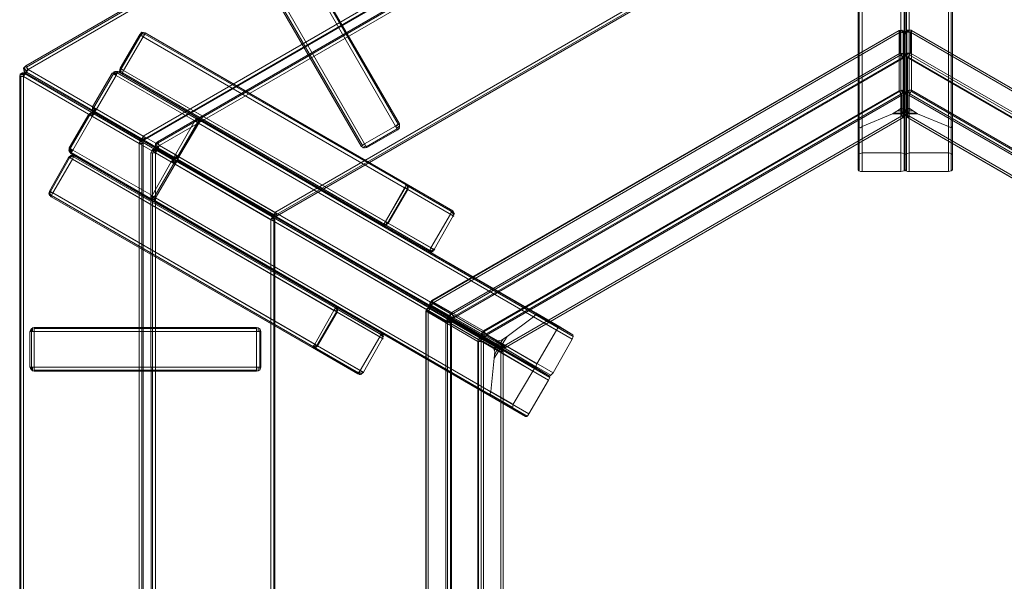
# Model space of a CAD drawing. Units: millimetres. Extents: x 1094 to 2781, y 560 to 4321.
# Drawn here: x 1094 to 2032, y 1532 to 2067 of the extents above; entities that cross this region are included whole.
import ezdxf

# ---------------------------------------------------------------- set-up
doc = ezdxf.new("R2010")
doc.units = ezdxf.units.MM
doc.layers.add('matr', color=32, linetype='Continuous', lineweight=9)
doc.layers.add('robinia', color=32, linetype='Continuous', lineweight=9)

msp = doc.modelspace()

# ---------------------------------------------------------------- linework, layer by layer
at = {"layer": 'matr', "flags": 128}
msp.add_lwpolyline([(1097.58, 1999.45), (1097.58, 1062.4)], dxfattribs=at)
at = {"layer": 'robinia', "flags": 128}
for points in [[(1931.52, 2503.77), (1099.72, 2022.96)], [(1932.06, 2502.7), (1100.25, 2021.89)], [(1101.85, 2019.75), (1211.37, 1956.18), (1933.12, 2373.42), (1933.12, 2500.03)], [(1934.73, 2370.75), (1212.97, 1953.51)], [(1931.52, 2358.99), (1225.26, 1950.84)], [(1932.06, 2357.92), (1225.8, 1949.77)], [(1933.12, 2355.25), (1226.86, 1947.1), (1336.92, 1883.52), (1933.12, 2228.1)], [(1892.52, 2333.88), (1892.52, 1924.12), (1892.52, 1938.55), (1892.52, 1965.26)], [(1937.4, 2333.88), (1937.4, 1979.68), (1937.4, 1938.55), (1937.4, 1924.12)], [(1982.27, 2333.88), (1982.27, 1965.26), (1982.27, 1938.55), (1982.27, 1924.12), (1982.27, 2333.88)], [(1934.73, 2225.97), (1338.52, 1881.39)], [(1422.4, 1948.7), (1316.62, 2132.48), (1346, 2149.57), (1451.78, 1965.79)], [(1316.62, 2132.48), (1422.4, 1948.7), (1451.78, 1965.79), (1346, 2149.57)], [(1454.45, 1967.4), (1348.67, 2150.64)], [(1349.2, 2151.17), (1455.52, 1967.93)], [(1312.88, 2130.34), (1419.19, 1946.56)], [(1420.26, 1947.1), (1313.95, 2130.87)], [(1213.51, 2054.48), (1210.3, 2055.01), (1208.17, 2052.88), (1210.3, 2055.01)], [(1209.77, 2054.48), (1210.3, 2053.94), (1212.44, 2052.88), (1210.3, 2053.94)], [(1211.37, 2055.01), (1211.91, 2054.48), (1212.97, 2053.94), (1211.91, 2054.48)], [(1211.37, 2050.74), (1212.97, 2053.41), (1213.51, 2054.48), (1212.97, 2053.41)], [(1535.65, 1770.8), (1486.5, 1799.11), (1931.52, 2056.61), (1931.52, 1999.45), (1535.65, 1770.8), (1534.05, 1768.66), (1534.05, 1765.99), (1535.65, 1764.39), (1536.72, 1764.39), (1538.32, 1766.52), (1537.26, 1768.66)], [(1943.28, 1999.99), (1943.28, 2056.61), (2388.29, 1799.65), (2339.14, 1771.33), (1943.28, 1999.99), (1940.6, 1999.99), (1938.47, 1998.92), (1937.4, 1996.78), (1938.47, 1995.71), (1940.6, 1995.18), (1942.21, 1997.85)], [(1942.21, 2055.01), (2387.23, 1798.04), (2388.29, 1799.65), (1943.28, 2056.61)], [(1208.17, 2052.88), (1189.47, 2020.82)], [(1190.54, 2020.29), (1209.23, 2052.34)], [(1211.37, 2050.74), (1209.23, 2052.34), (1208.17, 2052.88), (1209.23, 2052.34)], [(1208.17, 2052.88), (1209.23, 2052.34), (1211.37, 2051.27), (1209.23, 2052.34)], [(1932.59, 2035.25), (1934.19, 2032.57), (1935.26, 2030.44), (1937.4, 2033.64), (1935.8, 2034.71)], [(1937.4, 2033.64), (1939, 2035.25), (1942.21, 2035.25), (1940.6, 2032.57), (1939.54, 2030.97)], [(1935.26, 1973.81), (1935.26, 2030.44), (1507.34, 1783.09), (1556.49, 1754.77)], [(1939.54, 2030.97), (1939.54, 1973.81), (2318.31, 1755.31), (2367.46, 1783.62)], [(1099.72, 2016.01), (1097.05, 2016.55), (1094.37, 2015.48), (1093.84, 2012.81), (1094.37, 2015.48), (1097.05, 2016.55)], [(1093.84, 2012.81), (1094.91, 2015.48), (1097.58, 2016.55), (1099.72, 2016.01), (1097.58, 2016.55), (1097.58, 2015.48), (1097.58, 2012.81), (1097.58, 2015.48), (1097.58, 2016.55), (1094.91, 2015.48)], [(1099.18, 2016.55), (1098.65, 2016.55), (1097.58, 2016.55), (1096.51, 2016.55), (1095.98, 2016.55), (1096.51, 2016.55), (1097.58, 2016.55), (1098.65, 2016.55)], [(1099.72, 2022.96), (1097.58, 2020.82), (1098.11, 2017.62), (1097.58, 2020.82)], [(1099.72, 2016.01), (1099.18, 2016.55), (1098.65, 2018.15), (1098.11, 2019.22), (1097.58, 2019.75), (1098.11, 2019.22), (1098.65, 2018.15), (1099.18, 2016.55)], [(1099.72, 2016.01), (1098.11, 2018.15), (1098.11, 2020.82), (1099.72, 2022.96), (1098.11, 2020.82), (1098.11, 2018.15)], [(1100.25, 2017.62), (1098.65, 2020.29), (1098.11, 2021.36), (1098.65, 2020.29)], [(1101.85, 2019.75), (1099.18, 2018.15), (1098.11, 2017.62), (1099.18, 2018.15)], [(1101.32, 2019.22), (1100.25, 2021.89), (1099.18, 2022.96), (1100.25, 2021.89)], [(1099.72, 2022.96), (1100.25, 2021.89), (1101.85, 2019.75), (1100.25, 2021.89)], [(1101.85, 2019.75), (1100.25, 2017.08), (1099.72, 2016.01), (1100.25, 2017.08)], [(1210.3, 1953.51), (1100.25, 2017.08)], [(1164.36, 1983.42), (1164.36, 1981.29), (1165.43, 1979.68), (1164.36, 1981.29), (1164.36, 1983.42), (1183.06, 2015.48), (1184.66, 2016.55), (1186.8, 2016.55), (1184.66, 2016.55), (1183.06, 2015.48)], [(1181.99, 2016.01), (1184.66, 2017.62), (1187.33, 2017.62), (1184.66, 2017.62)], [(1182.52, 2016.01), (1184.66, 2017.62), (1187.33, 2017.08), (1184.66, 2017.62)], [(1185.73, 2013.88), (1184.13, 2016.55), (1183.59, 2017.62), (1184.13, 2016.55)], [(1185.73, 2013.88), (1186.8, 2016.55), (1187.33, 2017.62), (1262.66, 1973.81), (1262.12, 1972.74), (1260.52, 1970.6), (1262.12, 1972.74), (1262.66, 1973.81), (1187.33, 2017.62), (1186.8, 2016.55)], [(1262.12, 1972.74), (1186.8, 2016.55)], [(1189.47, 2020.82), (1188.93, 2017.62), (1191.07, 2015.48), (1188.93, 2017.62)], [(1188.93, 2018.68), (1190, 2018.15), (1192.14, 2017.08), (1190, 2018.15)], [(1189.47, 2020.82), (1190.54, 2020.29), (1192.67, 2018.68), (1190.54, 2020.29)], [(1189.47, 2017.08), (1190, 2016.55), (1191.07, 2016.01), (1190, 2016.55)], [(1098.65, 2014.41), (1095.44, 2014.41), (1093.84, 2014.41), (1095.44, 2014.41)], [(1093.84, 2012.81), (1093.84, 1051.72)], [(1099.18, 2015.48), (1097.05, 2015.48), (1095.44, 2015.48), (1094.91, 2015.48), (1095.44, 2015.48), (1097.05, 2015.48)], [(1094.91, 2012.81), (1094.91, 1051.72)], [(1099.72, 2016.01), (1099.18, 2015.48), (1097.58, 2012.81), (1099.18, 2015.48)], [(1097.58, 1051.72), (1207.63, 1115.29), (1207.63, 1949.23), (1097.58, 2012.81)], [(1099.18, 2015.48), (1208.7, 1951.9)], [(1099.72, 2016.01), (1209.77, 1952.97)], [(1099.72, 2016.01), (1209.77, 1952.97)], [(1163.29, 1983.96), (1181.99, 2016.01)], [(1260.52, 1970.6), (1242.36, 1938.55), (1167.03, 1981.82), (1185.73, 2013.88)], [(1185.73, 2013.88), (1183.06, 2015.48), (1181.99, 2016.01), (1183.06, 2015.48)], [(1184.13, 2014.94), (1185.19, 2015.48), (1186.26, 2015.48), (1185.19, 2015.48)], [(1934.19, 1995.18), (1934.19, 1975.41), (1555.42, 1756.37), (1553.82, 1754.77), (1552.75, 1754.77), (1556.49, 1754.77), (1555.42, 1756.37), (1538.32, 1766.52), (1934.19, 1995.18), (1932.59, 1997.31), (1931.52, 1999.45), (1934.19, 1999.99), (1936.33, 1998.38), (1937.4, 1996.25), (1936.33, 1995.71)], [(2336.47, 1766.52), (2319.38, 1756.91), (1940.6, 1975.41), (1938.47, 1975.95), (1937.4, 1977.01), (1939.54, 1973.81), (1940.6, 1975.41), (1940.6, 1995.18), (2336.47, 1766.52), (2337.54, 1769.2), (2339.14, 1771.33), (2340.21, 1769.2), (2340.75, 1766.52), (2339.14, 1764.39), (2338.08, 1764.92)], [(1162.76, 1974.88), (1162.76, 1978.08), (1162.76, 1979.15), (1162.76, 1978.08)], [(1167.03, 1981.82), (1164.36, 1983.42), (1163.29, 1983.96), (1164.36, 1983.42)], [(1163.29, 1983.96), (1163.29, 1980.75), (1164.89, 1978.62), (1163.29, 1980.75)], [(1164.89, 1978.62), (1163.29, 1980.75), (1163.82, 1983.96), (1163.29, 1980.75)], [(1167.03, 1981.82), (1164.36, 1980.75), (1163.29, 1979.68), (1164.36, 1980.75)], [(1166.5, 1980.75), (1165.43, 1981.29), (1165.43, 1982.89), (1165.43, 1981.29)], [(1165.43, 1979.68), (1240.75, 1935.88)], [(1159.55, 1977.01), (1140.85, 1944.96)], [(1160.62, 1976.48), (1162.22, 1977.55), (1164.36, 1977.55), (1162.22, 1977.55), (1160.62, 1976.48), (1141.92, 1944.43), (1141.92, 1942.29), (1142.99, 1940.69), (1141.92, 1942.29), (1141.92, 1944.43)], [(1219.92, 1899.55), (1238.08, 1931.6), (1162.76, 1974.88), (1144.59, 1942.82)], [(1159.55, 1977.01), (1162.22, 1978.62), (1164.89, 1978.62), (1162.22, 1978.62)], [(1164.89, 1978.08), (1162.22, 1978.62), (1159.55, 1977.01), (1162.22, 1978.62)], [(1162.76, 1974.88), (1160.62, 1976.48), (1159.55, 1977.01), (1160.62, 1976.48)], [(1163.82, 1976.48), (1162.76, 1976.48), (1161.69, 1975.95), (1162.76, 1976.48)], [(1164.36, 1977.55), (1239.69, 1933.74)], [(1240.22, 1934.81), (1164.89, 1978.62)], [(1240.22, 1934.81), (1164.89, 1978.62)], [(1260.52, 1970.6), (1263.19, 1971.67), (1264.26, 1972.74), (1263.19, 1971.67)], [(1260.52, 1970.6), (1263.19, 1969), (1264.26, 1968.47), (1263.19, 1969)], [(1261.59, 1971.67), (1262.12, 1970.6), (1262.12, 1969.53), (1262.12, 1970.6)], [(1262.12, 1972.74), (1263.73, 1971.14), (1263.19, 1969), (1263.73, 1971.14)], [(1264.26, 1968.47), (1264.8, 1971.67), (1262.66, 1973.81), (1264.8, 1971.67)], [(1262.66, 1973.81), (1264.26, 1971.67), (1263.73, 1968.47), (1264.26, 1971.67)], [(1266.4, 1971.67), (1585.34, 1787.89), (1608.31, 1774.54), (1620.6, 1767.06), (1266.4, 1971.67)], [(1925.11, 1977.55), (1896.26, 1965.26), (1896.26, 1940.15), (1933.12, 1940.15), (1933.12, 1977.55), (1925.11, 1977.55)], [(1937.4, 1977.01), (1936.33, 1975.95), (1934.19, 1975.41), (1935.26, 1973.81)], [(1978.53, 1965.26), (1949.15, 1977.55), (1941.14, 1977.55), (1941.14, 1940.15), (1978.53, 1940.15), (1978.53, 1965.26)], [(1244.49, 1936.95), (1263.19, 1969)], [(1245.56, 1936.41), (1264.26, 1968.47)], [(1453.38, 1963.12), (1424, 1946.03)], [(1424.53, 1945.49), (1453.91, 1962.05)], [(1451.78, 1965.79), (1454.45, 1967.4), (1455.52, 1967.93), (1454.45, 1967.4)], [(1455.52, 1967.4), (1454.45, 1966.86), (1451.78, 1965.26), (1454.45, 1966.86)], [(1453.91, 1962.05), (1453.38, 1963.12), (1451.78, 1965.79), (1453.38, 1963.12)], [(1453.91, 1962.05), (1453.38, 1963.12), (1451.78, 1965.79), (1453.38, 1963.12)], [(1456.05, 1965.79), (1454.98, 1965.26), (1452.85, 1963.66), (1454.98, 1965.26)], [(1455.52, 1963.66), (1454.98, 1963.12), (1453.38, 1962.59), (1454.98, 1963.12)], [(1455.52, 1967.93), (1455.52, 1964.73), (1453.91, 1962.05), (1455.52, 1964.73)], [(1453.91, 1962.05), (1455.52, 1964.73), (1455.52, 1967.93), (1455.52, 1964.73)], [(1207.63, 1949.23), (1208.7, 1951.9), (1209.77, 1952.97), (1208.7, 1951.9)], [(1210.84, 1951.37), (1210.3, 1951.37), (1208.7, 1951.37), (1210.3, 1951.37)], [(1210.3, 1951.9), (1209.23, 1951.9)], [(1211.37, 1956.18), (1210.3, 1953.51), (1209.77, 1952.97), (1210.3, 1953.51)], [(1209.77, 1953.51), (1210.3, 1952.44)], [(1213.51, 1952.97), (1209.77, 1952.97), (1213.51, 1952.97)], [(1211.37, 1949.23), (1209.77, 1952.97), (1211.37, 1949.23)], [(1209.77, 1952.97), (1211.37, 1949.23)], [(1210.84, 1954.58), (1211.91, 1952.97), (1211.91, 1952.44), (1211.91, 1952.97)], [(1225.26, 1943.89), (1223.12, 1946.03), (1223.12, 1948.7), (1225.26, 1950.84), (1223.12, 1948.7), (1223.12, 1946.03)], [(1225.26, 1950.84), (1223.12, 1948.16), (1223.66, 1944.96), (1223.12, 1948.16)], [(1225.26, 1950.84), (1225.8, 1949.77), (1226.86, 1947.1), (1225.8, 1949.77)], [(1144.59, 1942.82), (1141.92, 1942.82), (1140.32, 1942.82), (1141.92, 1942.82)], [(1140.85, 1944.96), (1140.85, 1941.75), (1142.46, 1939.62), (1140.85, 1941.75)], [(1144.59, 1942.82), (1141.92, 1944.43), (1140.85, 1944.96), (1141.92, 1944.43)], [(1141.39, 1944.96), (1140.85, 1941.75), (1142.46, 1939.62), (1140.85, 1941.75)], [(1144.59, 1942.82), (1142.99, 1940.69), (1142.46, 1939.62), (1217.78, 1895.81), (1218.32, 1896.88), (1219.92, 1899.55), (1218.32, 1896.88), (1217.78, 1895.81), (1142.46, 1939.62), (1142.99, 1940.69)], [(1142.99, 1943.89), (1142.99, 1942.82), (1143.52, 1941.75), (1142.99, 1942.82)], [(1211.37, 1950.3), (1210.3, 1950.3), (1208.17, 1950.3), (1210.3, 1950.3)], [(1210.3, 1949.23), (1210.3, 1115.29)], [(1225.26, 1943.89), (1222.59, 1944.43), (1219.92, 1942.82), (1218.85, 1940.15), (1219.92, 1942.82), (1222.59, 1944.43)], [(1218.85, 1940.15), (1220.45, 1943.36), (1223.12, 1944.43), (1225.26, 1943.89), (1223.12, 1944.43), (1223.12, 1943.36), (1223.12, 1940.15), (1223.12, 1943.36), (1223.12, 1944.43), (1220.45, 1943.36)], [(1224.19, 1941.75), (1220.99, 1941.75), (1219.39, 1941.75), (1220.99, 1941.75)], [(1224.73, 1942.82), (1222.59, 1942.82), (1220.99, 1942.82), (1220.45, 1942.82), (1220.99, 1942.82), (1222.59, 1942.82)], [(1224.73, 1943.89), (1224.19, 1943.89), (1223.12, 1943.89), (1222.06, 1943.89), (1221.52, 1943.89), (1222.06, 1943.89), (1223.12, 1943.89), (1224.19, 1943.89)], [(1225.26, 1943.89), (1224.73, 1944.43), (1224.19, 1945.49), (1223.66, 1946.56), (1223.12, 1947.1), (1223.66, 1946.56), (1224.19, 1945.49), (1224.73, 1944.43)], [(1225.26, 1943.89), (1224.73, 1942.82), (1223.12, 1940.15), (1224.73, 1942.82)], [(1225.8, 1944.96), (1224.19, 1947.63), (1223.66, 1949.23), (1224.19, 1947.63)], [(1226.86, 1947.1), (1225.26, 1949.23), (1224.73, 1950.3), (1225.26, 1949.23)], [(1224.73, 1942.82), (1334.25, 1879.25)], [(1226.86, 1947.1), (1225.8, 1944.96), (1225.26, 1943.89), (1225.8, 1944.96)], [(1225.26, 1943.89), (1334.78, 1880.32)], [(1335.85, 1881.39), (1225.8, 1944.96)], [(1422.4, 1948.7), (1420.26, 1947.1), (1419.19, 1946.56), (1420.26, 1947.1)], [(1419.19, 1946.56), (1421.33, 1944.96), (1424.53, 1945.49), (1424, 1946.03), (1422.4, 1948.7), (1424, 1946.03), (1424.53, 1945.49), (1421.33, 1944.96)], [(1424.53, 1945.49), (1421.33, 1944.96), (1419.19, 1946.56), (1420.26, 1947.1), (1422.4, 1948.7), (1424, 1946.03)], [(1424.53, 1945.49), (1421.33, 1944.96), (1419.19, 1946.56), (1420.26, 1947.1), (1422.4, 1948.7), (1424, 1946.03)], [(1423.46, 1947.1), (1421.33, 1945.49), (1420.79, 1944.96), (1421.33, 1945.49)], [(1424, 1945.49), (1422.93, 1944.96), (1422.4, 1944.96), (1422.93, 1944.96)], [(1140.32, 1935.88), (1122.15, 1903.82)], [(1123.22, 1903.29), (1141.39, 1935.34)], [(1125.36, 1902.22), (1374.85, 1757.98), (1393.01, 1790.03), (1144.06, 1934.27)], [(1146.19, 1937.48), (1142.99, 1938.01), (1140.32, 1935.88), (1142.99, 1938.01)], [(1144.06, 1934.27), (1141.39, 1935.34), (1140.32, 1935.88), (1141.39, 1935.34)], [(1140.85, 1936.41), (1141.39, 1935.88), (1144.06, 1934.27), (1141.39, 1935.88)], [(1141.92, 1937.48), (1142.99, 1936.95), (1145.13, 1935.88), (1142.99, 1936.95)], [(1218.32, 1896.88), (1142.99, 1940.69)], [(1144.06, 1938.01), (1144.59, 1937.48), (1145.66, 1936.95), (1144.59, 1937.48)], [(1144.06, 1934.27), (1145.13, 1936.41), (1146.19, 1937.48), (1145.13, 1936.41)], [(1218.85, 1940.15), (1219.39, 1124.37)], [(1220.45, 1940.15), (1220.45, 1124.37)], [(1223.12, 1124.37), (1333.18, 1187.95), (1333.18, 1876.58), (1223.12, 1940.15)], [(1238.08, 1931.6), (1240.75, 1930), (1241.82, 1929.47), (1242.36, 1932.67), (1240.22, 1934.81), (1239.69, 1933.74)], [(1238.08, 1931.6), (1239.69, 1933.74), (1240.22, 1934.81), (1242.36, 1932.67), (1241.82, 1929.47), (1240.75, 1930)], [(1239.69, 1930.53), (1239.69, 1932.14), (1239.15, 1932.67), (1239.69, 1932.14)], [(1242.36, 1938.55), (1244.49, 1936.95), (1245.56, 1936.41), (1243.43, 1934.81), (1240.22, 1934.81), (1240.75, 1935.88)], [(1245.56, 1936.41), (1243.43, 1934.81), (1240.22, 1934.81), (1240.75, 1935.88), (1242.36, 1938.55), (1244.49, 1936.95)], [(1245.56, 1936.41), (1243.43, 1934.81), (1240.22, 1935.34), (1243.43, 1934.81)], [(1241.29, 1929.47), (1241.82, 1932.67), (1240.22, 1934.81), (1241.82, 1932.67)], [(1243.43, 1937.48), (1242.89, 1936.95), (1241.29, 1936.95), (1242.89, 1936.95)], [(1243.96, 1933.21), (1243.43, 1932.14), (1241.82, 1929.47), (1242.89, 1931.07), (1243.43, 1932.67)], [(1242.36, 1938.55), (1243.96, 1935.88), (1244.49, 1934.81), (1243.96, 1935.88)], [(1243.96, 1933.21), (1550.08, 1755.84), (1585.87, 1735.54), (1598.16, 1728.06)], [(1585.87, 1735.54), (1550.08, 1755.84), (1243.96, 1933.21), (1598.16, 1728.06)], [(1240.75, 1930), (1222.06, 1897.95)], [(1241.82, 1929.47), (1223.12, 1897.41)], [(1238.08, 1931.6), (1241.29, 1931.6), (1242.36, 1931.6), (1241.29, 1931.6)], [(1463.53, 1905.43), (1464.07, 1908.1), (1462.46, 1910.23), (1461.93, 1909.7), (1460.33, 1907.03)], [(1122.15, 1903.82), (1121.62, 1901.15), (1123.76, 1898.48), (1121.62, 1901.15)], [(1121.62, 1901.69), (1122.15, 1901.15), (1124.29, 1900.08), (1122.15, 1901.15)], [(1122.15, 1903.82), (1122.69, 1903.29), (1125.36, 1901.69), (1122.69, 1903.29)], [(1122.15, 1900.08), (1122.69, 1899.55), (1123.76, 1899.01), (1122.69, 1899.55)], [(1217.78, 1895.81), (1220.99, 1895.81), (1223.12, 1897.41), (1220.99, 1895.81)], [(1217.78, 1896.34), (1220.99, 1895.81), (1223.12, 1897.41), (1220.99, 1895.81)], [(1218.32, 1896.88), (1220.45, 1896.88), (1222.06, 1897.95), (1220.45, 1896.88)], [(1218.85, 1897.95), (1220.45, 1897.95), (1220.99, 1898.48), (1220.45, 1897.95)], [(1219.92, 1899.55), (1222.06, 1897.95), (1223.12, 1897.41), (1222.06, 1897.95)], [(1219.92, 1899.55), (1219.92, 1896.88), (1219.92, 1895.28), (1219.92, 1896.88)], [(1221.52, 1894.21), (1575.72, 1689.06), (1563.43, 1696.54), (1539.93, 1709.9)], [(1506.27, 1885.12), (1507.34, 1882.99), (1506.8, 1880.32), (1507.34, 1879.78), (1506.27, 1880.85), (1504.13, 1881.92), (1505.2, 1884.59)], [(1333.18, 1876.58), (1334.25, 1879.25), (1334.78, 1880.32), (1334.25, 1879.25)], [(1336.92, 1877.65), (1335.85, 1877.65), (1333.71, 1877.65), (1335.85, 1877.65)], [(1336.38, 1878.71), (1335.85, 1878.71), (1334.25, 1878.71), (1335.85, 1878.71)], [(1336.92, 1883.52), (1335.85, 1881.39), (1334.78, 1880.32), (1335.85, 1881.39)], [(1336.92, 1876.58), (1334.78, 1880.32), (1336.92, 1876.58)], [(1334.78, 1880.32), (1336.92, 1876.58)], [(1339.05, 1880.32), (1334.78, 1880.32), (1339.05, 1880.32)], [(1335.85, 1879.78), (1334.78, 1879.78)], [(1335.31, 1880.85), (1335.85, 1879.78)], [(1335.85, 1876.58), (1335.85, 1187.95)], [(1336.38, 1882.45), (1337.45, 1880.32), (1337.45, 1879.78), (1337.45, 1880.32)], [(1396.22, 1788.43), (1396.75, 1791.1), (1395.15, 1793.77), (1394.61, 1792.7), (1393.01, 1790.03)], [(1396.22, 1788.43), (1377.52, 1756.37), (1421.33, 1731.26), (1439.49, 1763.32)], [(1499.86, 1779.35), (1502.53, 1779.35), (1505.2, 1779.35), (1503.6, 1783.09), (1501.46, 1782.02)], [(1503.6, 1783.09), (1503.06, 1784.69), (1504.67, 1787.89), (1506.27, 1785.22), (1507.34, 1783.09)], [(1583.2, 1784.15), (1558.09, 1765.46), (1553.82, 1758.51), (1586.41, 1739.28), (1605.1, 1771.33), (1583.2, 1784.15)], [(1107.73, 1774), (1105.06, 1772.94), (1103.46, 1770.26), (1105.06, 1772.94)], [(1107.73, 1774), (1105.06, 1772.94), (1103.46, 1770.26), (1105.06, 1772.94)], [(1105.06, 1772.94), (1105.06, 1772.4), (1105.06, 1770.26), (1105.06, 1772.4)], [(1106.13, 1774), (1106.13, 1772.94), (1106.13, 1770.26), (1106.13, 1772.94)], [(1107.73, 1770.26), (1107.73, 1772.94), (1107.73, 1774), (1107.73, 1772.94)], [(1107.73, 1774), (1319.29, 1774)], [(1319.29, 1772.94), (1107.73, 1772.94)], [(1319.29, 1770.26), (1319.29, 1772.94), (1319.29, 1774), (1319.29, 1772.94)], [(1319.29, 1774), (1322.49, 1772.94), (1323.56, 1770.26), (1322.49, 1772.94)], [(1323.56, 1770.26), (1322.49, 1772.94), (1319.29, 1774), (1322.49, 1772.94)], [(1320.89, 1774), (1320.89, 1772.94), (1320.89, 1770.26), (1320.89, 1772.94)], [(1322.49, 1772.94), (1322.49, 1772.4), (1322.49, 1770.26), (1322.49, 1772.4)], [(1103.46, 1770.26), (1105.06, 1770.26), (1107.73, 1770.26), (1105.06, 1770.26)], [(1103.46, 1770.26), (1103.46, 1736.07)], [(1107.73, 1770.26), (1105.06, 1770.26), (1103.46, 1770.26), (1105.06, 1770.26)], [(1103.99, 1771.87), (1103.99, 1771.33), (1103.99, 1770.26), (1103.99, 1771.33)], [(1105.06, 1770.26), (1105.06, 1736.07)], [(1319.29, 1736.07), (1107.73, 1736.07), (1107.73, 1770.26), (1319.29, 1770.26)], [(1319.29, 1736.07), (1319.29, 1770.26), (1107.73, 1770.26), (1107.73, 1736.07)], [(1323.56, 1770.26), (1322.49, 1770.26), (1319.29, 1770.26), (1322.49, 1770.26)], [(1323.56, 1770.26), (1322.49, 1770.26), (1319.29, 1770.26), (1322.49, 1770.26)], [(1322.49, 1770.26), (1322.49, 1736.07)], [(1323.03, 1771.87), (1323.03, 1771.33), (1323.03, 1770.26), (1323.03, 1771.33)], [(1323.56, 1770.26), (1323.56, 1736.07)], [(1438.42, 1768.66), (1440.02, 1765.99), (1439.49, 1763.32), (1440.02, 1762.78), (1438.96, 1763.85), (1436.82, 1764.92), (1437.89, 1767.59)], [(1535.65, 1760.65), (1552.21, 1751.03), (1552.21, 1313.49), (1553.28, 1311.36), (1552.75, 1309.75), (1554.35, 1313.49), (1552.21, 1313.49), (1535.65, 1303.34), (1535.65, 1760.65), (1532.45, 1760.65), (1530.31, 1760.65), (1531.38, 1763.32), (1533.52, 1764.92), (1535.65, 1764.39), (1536.19, 1763.32)], [(1372.71, 1754.77), (1375.38, 1754.24), (1377.52, 1756.37), (1374.85, 1757.98), (1373.25, 1755.84)], [(1552.75, 1754.77), (1553.28, 1753.17), (1552.21, 1751.03), (1554.35, 1751.03)], [(1545.8, 1744.62), (1542.6, 1713.1), (1563.97, 1700.81), (1582.67, 1732.33), (1550.08, 1751.57), (1545.8, 1744.62)], [(1107.73, 1736.07), (1105.06, 1736.07), (1103.46, 1736.07), (1105.06, 1736.07)], [(1107.73, 1732.33), (1105.06, 1733.4), (1103.46, 1736.07), (1105.06, 1733.4)], [(1107.73, 1736.07), (1105.06, 1736.07), (1103.46, 1736.07), (1105.06, 1736.07)], [(1107.73, 1732.33), (1105.06, 1733.4), (1103.46, 1736.07), (1105.06, 1733.4)], [(1103.99, 1736.07), (1103.99, 1735), (1103.99, 1734.47), (1103.99, 1735)], [(1105.06, 1736.07), (1105.06, 1733.94), (1105.06, 1733.4), (1105.06, 1733.94)], [(1106.13, 1736.07), (1106.13, 1733.4), (1106.13, 1732.33), (1106.13, 1733.4)], [(1107.73, 1732.33), (1107.73, 1733.4), (1107.73, 1736.07), (1107.73, 1733.4)], [(1319.29, 1736.07), (1319.29, 1733.4), (1319.29, 1732.33), (1319.29, 1733.4)], [(1319.29, 1732.33), (1322.49, 1733.4), (1323.56, 1736.07), (1322.49, 1736.07), (1319.29, 1736.07), (1322.49, 1736.07), (1323.56, 1736.07), (1322.49, 1733.4)], [(1323.56, 1736.07), (1322.49, 1736.07), (1319.29, 1736.07), (1322.49, 1736.07)], [(1323.56, 1736.07), (1322.49, 1733.4), (1319.29, 1732.33), (1322.49, 1733.4)], [(1320.89, 1736.07), (1320.89, 1733.4), (1320.89, 1732.33), (1320.89, 1733.4)], [(1322.49, 1736.07), (1322.49, 1734.47), (1322.49, 1733.4), (1322.49, 1734.47)], [(1323.03, 1736.07), (1323.03, 1735), (1323.03, 1734.47), (1323.03, 1735)], [(1319.29, 1733.4), (1107.73, 1733.4)], [(1319.29, 1732.33), (1107.73, 1732.33)]]:
    msp.add_lwpolyline(points, close=True, dxfattribs=at)
for points in [[(1931.52, 2503.77), (1932.06, 2502.7), (1933.12, 2500.03), (1933.12, 2373.42), (1211.37, 1956.18), (1101.85, 2019.75)], [(1101.85, 2019.75), (1933.12, 2500.03)], [(1933.12, 2373.42), (1934.73, 2370.75), (1935.26, 2369.68), (1213.51, 1952.97), (1212.97, 1953.51), (1211.37, 1956.18), (1212.97, 1953.51), (1213.51, 1952.97), (1209.77, 1952.97), (1212.97, 1953.51)], [(1213.51, 1952.97), (1935.26, 2369.68)], [(1931.52, 2358.99), (1932.06, 2357.92), (1933.12, 2355.25), (1933.12, 2228.1), (1336.92, 1883.52), (1226.86, 1947.1)], [(1226.86, 1947.1), (1933.12, 2355.25)], [(1937.4, 1938.55), (1937.4, 1979.68), (1936.33, 1981.82), (1933.12, 1982.89), (1933.12, 2333.88), (1892.52, 2333.88), (1893.06, 2333.88), (1894.13, 2333.88), (1896.26, 2333.88), (1933.12, 2333.88), (1933.12, 1922.52), (1896.26, 1922.52), (1894.66, 1922.52), (1893.06, 1923.06), (1892.52, 1924.12)], [(1893.59, 2333.88), (1893.59, 1923.06)], [(1896.26, 2333.88), (1896.26, 1922.52)], [(1933.12, 1940.15), (1936.33, 1939.62), (1937.4, 1938.55), (1937.4, 1924.12), (1937.4, 2333.88), (1936.86, 2333.88), (1935.26, 2333.88), (1933.12, 2333.88), (1936.33, 2333.88), (1937.4, 2333.88), (1937.4, 1979.68), (1936.33, 1981.82), (1933.12, 1982.89), (1933.12, 1980.75), (1933.12, 1977.55), (1936.33, 1978.08), (1937.4, 1979.68), (1936.33, 1978.08), (1933.12, 1977.55), (1933.12, 1980.75), (1933.12, 1982.89), (1930.99, 1980.75), (1925.11, 1977.55)], [(1936.33, 1981.82), (1936.33, 2333.88), (1936.33, 1923.06)], [(1949.15, 1977.55), (1943.81, 1980.75), (1941.14, 1982.89), (1941.14, 1980.75), (1941.14, 1977.55), (1938.47, 1978.08), (1937.4, 1979.68), (1938.47, 1978.08), (1941.14, 1977.55), (1941.14, 1980.75), (1941.14, 1982.89), (1938.47, 1981.82), (1937.4, 1979.68), (1938.47, 1981.82), (1941.14, 1982.89), (1941.14, 2333.88), (1941.14, 1922.52), (1978.53, 1922.52), (1978.53, 2333.88), (1941.14, 2333.88), (1982.27, 2333.88), (1981.74, 2333.88), (1980.14, 2333.88), (1978.53, 2333.88)], [(1938.47, 1981.82), (1938.47, 2333.88), (1938.47, 1923.06)], [(1981.21, 2333.88), (1981.21, 1923.06)], [(1933.12, 2228.1), (1934.73, 2225.97), (1935.26, 2224.9), (1339.05, 1880.32), (1338.52, 1881.39), (1336.92, 1883.52), (1338.52, 1881.39), (1339.05, 1880.32), (1334.78, 1880.32), (1225.26, 1943.89)], [(1339.05, 1880.32), (1935.26, 2224.9)], [(1209.23, 2052.34), (1211.37, 2054.48), (1213.51, 2054.48), (1210.84, 2054.48), (1208.7, 2052.34)], [(1506.27, 1885.12), (1213.51, 2054.48), (1462.46, 1910.23), (1506.27, 1885.12), (1507.34, 1882.99), (1506.8, 1880.32), (1488.64, 1848.26), (1444.83, 1873.37), (1463.53, 1905.43)], [(1936.86, 2055.01), (1934.19, 2057.15), (1931.52, 2056.61), (1486.5, 1799.65), (1484.37, 1796.98), (1484.9, 1794.3)], [(1932.59, 2055.01), (1487.57, 1797.51), (1486.5, 1799.65), (1486.5, 1799.11), (1484.9, 1796.98), (1484.9, 1794.84), (1486.5, 1792.7), (1485.97, 1794.84), (1487.57, 1797.51), (1504.67, 1787.89), (1932.59, 2035.25), (1932.59, 2055.01), (1935.8, 2054.48), (1937.4, 2053.41), (1936.33, 2055.55), (1934.19, 2056.61), (1931.52, 2056.61)], [(1936.86, 2034.18), (1937.4, 2033.64), (1937.4, 1977.01), (1937.4, 1996.25), (1937.4, 2053.41), (1936.86, 2055.01), (1936.33, 2055.01), (1935.8, 2054.48), (1935.8, 2034.71), (1934.73, 2034.71), (1934.19, 2034.18), (1933.12, 2033.64), (1505.2, 1786.29), (1503.06, 1785.22)], [(1932.06, 2056.61), (1931.52, 2056.61), (1932.59, 2055.01), (1931.52, 2056.61)], [(1933.66, 2056.61), (1933.66, 2057.15), (1934.19, 2056.61), (1934.73, 2054.48)], [(1935.8, 2056.08), (1935.26, 2056.61), (1935.8, 2056.08), (1936.33, 2055.01), (1936.86, 2053.94)], [(1935.26, 2056.08), (1935.26, 1999.45)], [(1943.28, 2056.61), (1940.6, 2057.15), (1938.47, 2055.55), (1937.4, 2053.41), (1939, 2055.01), (1942.21, 2055.01), (1942.21, 2035.25), (2370.13, 1788.43), (2387.23, 1798.04), (2388.83, 1794.84), (2388.29, 1793.24), (2389.9, 1794.84), (2389.36, 1797.51), (2388.29, 1799.65)], [(1939, 2056.61), (1939, 1999.45), (1938.47, 1998.38), (1937.93, 1997.31), (1937.4, 1996.78), (1937.4, 1977.01), (1937.4, 2033.64), (1937.4, 2053.41), (1937.93, 2055.55), (1938.47, 2055.55), (1938.47, 2055.01), (1939, 2055.01), (1939, 2035.25), (1939.54, 2034.71), (1940.6, 2034.18), (1941.14, 2033.64), (2369.06, 1786.83), (2371.73, 1785.22), (2388.83, 1794.84)], [(1943.28, 2057.15), (1940.07, 2057.15), (1937.93, 2055.55)], [(1939, 2056.08), (1939.54, 2057.15), (1939, 2056.61), (1938.47, 2055.55), (1937.93, 2053.94)], [(1941.14, 2057.15), (1941.14, 2057.68), (1940.6, 2056.61), (1939.54, 2055.01)], [(1942.74, 2056.61), (1943.28, 2057.15), (1942.21, 2055.01)], [(1442.16, 1874.97), (1460.33, 1907.03), (1211.37, 2050.74), (1192.67, 2018.68)], [(1192.67, 2018.68), (1211.37, 2050.74), (1504.13, 1881.92), (1506.27, 1880.85), (1507.34, 1880.32)], [(1461.93, 1909.7), (1212.97, 2053.41), (1505.2, 1884.59)], [(1937.4, 2053.41), (1937.4, 2033.64)], [(1937.4, 2053.41), (1937.4, 1996.78), (1937.4, 1977.01)], [(1934.73, 2035.25), (1935.8, 2033.11), (1936.86, 2031.51)], [(1940.07, 2035.25), (1939, 2033.11), (1937.93, 2032.04)], [(1934.73, 2030.97), (1506.8, 1784.15), (1503.06, 1783.62), (1503.6, 1783.09), (1552.75, 1754.77), (1556.49, 1754.77), (1935.26, 1973.81), (1935.8, 1973.81), (1934.73, 1975.41)], [(1936.33, 1974.34), (1936.33, 2031.51)], [(1937.93, 2034.71), (1937.4, 2033.64), (1937.4, 1977.01), (1939.54, 1973.81), (2318.31, 1754.77), (2322.05, 1754.77), (2371.2, 1783.09), (2371.73, 1784.15)], [(1938.47, 2031.51), (1938.47, 1974.88), (1939, 1975.95)], [(2371.73, 1783.62), (2367.99, 1784.15), (1940.07, 2031.51)], [(1098.11, 2017.62), (1099.72, 2016.01)], [(1098.11, 2017.62), (1099.72, 2016.01)], [(1488.11, 1848.26), (1485.97, 1846.13), (1483.83, 1846.13), (1486.5, 1846.13), (1488.64, 1848.26), (1489.17, 1847.73), (1487.57, 1848.8), (1485.43, 1849.87), (1484.37, 1847.19), (1483.83, 1846.13), (1440.02, 1871.23), (1191.07, 2015.48), (1191.61, 2016.55), (1192.67, 2018.68), (1190.54, 2020.29), (1189.47, 2020.82)], [(1483.83, 1846.13), (1191.07, 2015.48), (1191.61, 2016.55), (1192.67, 2018.68), (1190.54, 2020.29), (1189.47, 2020.82)], [(1190, 2020.29), (1189.47, 2017.62), (1191.07, 2015.48), (1190, 2017.08), (1190.54, 2020.29)], [(1440.56, 1872.3), (1191.61, 2016.55), (1484.37, 1847.19)], [(1192.67, 2018.68), (1442.16, 1874.97), (1460.86, 1907.03)], [(1485.43, 1849.87), (1192.67, 2018.68)], [(1093.84, 2012.81), (1094.91, 2012.81), (1097.58, 2012.81), (1207.63, 1949.23), (1207.63, 1115.29), (1097.58, 1051.72)], [(1097.58, 2012.81), (1094.91, 2012.81), (1093.84, 2012.81)], [(1097.58, 1051.72), (1097.58, 2012.81)], [(1242.36, 1938.55), (1260.52, 1970.6), (1185.73, 2013.88), (1167.03, 1981.82), (1165.43, 1979.68), (1164.89, 1978.62)], [(1936.86, 1998.38), (1936.33, 1998.38), (1935.8, 1997.85), (1935.26, 1997.85), (1934.73, 1997.31), (1934.19, 1996.78), (1933.12, 1996.25), (1537.79, 1767.59), (1536.72, 1767.59), (1536.19, 1767.06), (1535.65, 1766.52), (1535.12, 1766.52), (1534.58, 1765.99), (1534.05, 1765.99)], [(1932.06, 1998.92), (1536.19, 1770.26)], [(1933.66, 1999.99), (1934.73, 1997.85), (1936.33, 1995.18), (1936.33, 1975.95), (1934.73, 1974.34)], [(1935.8, 1999.45), (1936.33, 1997.85), (1936.86, 1996.78), (1937.4, 1996.25), (1937.4, 1977.01), (1935.26, 1973.27)], [(2340.21, 1765.99), (2340.21, 1766.52), (2339.68, 1766.52), (2339.14, 1767.06), (2338.61, 1767.06), (2338.08, 1767.59), (2337.01, 1768.13), (1941.14, 1996.78), (1940.6, 1997.31), (1940.07, 1997.31), (1939.54, 1997.85), (1939, 1998.38), (1938.47, 1998.38), (1937.93, 1998.38)], [(1940.07, 1974.34), (1938.47, 1975.95), (1938.47, 1995.71), (1940.07, 1997.85), (1941.14, 1999.99)], [(2338.61, 1770.26), (1942.74, 1998.92)], [(1242.36, 1938.55), (1167.03, 1981.82), (1165.43, 1979.68), (1164.89, 1978.62)], [(1929.92, 1980.22), (1933.12, 1980.22)], [(1932.59, 1981.82), (1933.12, 1981.82)], [(1936.86, 1978.62), (1935.8, 1980.75), (1933.12, 1981.29)], [(1935.26, 1977.55), (1934.73, 1979.15), (1933.12, 1979.68)], [(1941.14, 1981.29), (1939, 1980.75), (1937.93, 1978.62)], [(1941.14, 1979.68), (1940.07, 1979.15), (1939.54, 1977.55)], [(1941.14, 1981.82), (1942.21, 1981.82)], [(1941.14, 1980.22), (1944.34, 1980.22)], [(1238.08, 1931.6), (1219.92, 1899.55), (1144.59, 1942.82), (1162.76, 1974.88), (1164.36, 1977.55), (1164.89, 1978.62)], [(1238.08, 1931.6), (1162.76, 1974.88), (1164.36, 1977.55), (1164.89, 1978.62)], [(1549.01, 1761.18), (1245.56, 1936.41), (1244.49, 1933.74), (1243.96, 1933.21), (1244.49, 1934.81), (1245.56, 1936.41), (1266.4, 1971.67), (1265.86, 1971.67), (1265.33, 1970.07), (1264.26, 1968.47)], [(1265.86, 1971.14), (1621.13, 1765.46)], [(1926.71, 1978.08), (1933.12, 1978.08)], [(1936.33, 1974.88), (1936.33, 1974.34), (1935.8, 1975.41)], [(1936.33, 1978.08), (1936.33, 1939.62)], [(1936.86, 1975.41), (1936.86, 1975.95)], [(1937.4, 1975.95), (1937.93, 1976.48)], [(1938.47, 1939.62), (1938.47, 1978.08)], [(1939.54, 1974.34), (1939, 1973.81), (1940.07, 1975.41)], [(1941.14, 1978.08), (1948.08, 1978.08)], [(1601.9, 1730.73), (1245.56, 1936.41), (1264.26, 1968.47), (1620.06, 1762.78), (1601.9, 1730.73), (1600.3, 1729.13), (1599.23, 1728.06), (1598.16, 1728.06)], [(1896.26, 1965.26), (1894.66, 1964.19), (1893.06, 1964.73), (1892.52, 1965.26)], [(1893.59, 1939.62), (1893.59, 1964.19)], [(1982.27, 1965.26), (1981.21, 1964.19), (1978.53, 1965.26)], [(1981.21, 1964.19), (1981.21, 1939.62)], [(1209.77, 1111.55), (1099.72, 1047.98), (1209.77, 1111.55), (1211.37, 1115.29), (1210.3, 1115.29), (1207.63, 1115.29), (1210.3, 1115.29), (1211.37, 1115.29), (1211.37, 1949.23), (1210.3, 1949.23), (1207.63, 1949.23)], [(1211.37, 1115.29), (1211.37, 1949.23), (1210.3, 1949.23), (1207.63, 1949.23)], [(1223.66, 1944.96), (1224.73, 1946.03), (1226.86, 1947.1)], [(1225.26, 1943.89), (1223.66, 1944.96), (1224.73, 1946.03), (1226.86, 1947.1)], [(1223.66, 1944.96), (1225.26, 1943.89)], [(1334.78, 1880.32), (1225.26, 1943.89)], [(1418.12, 1732.87), (1125.36, 1902.22), (1144.06, 1934.27)], [(1141.92, 1935.34), (1144.06, 1937.48), (1146.19, 1937.48), (1143.52, 1937.48), (1141.39, 1935.34)], [(1144.06, 1934.27), (1436.82, 1764.92), (1438.96, 1763.85), (1440.02, 1763.32), (1439.49, 1763.32)], [(1394.61, 1792.7), (1145.13, 1936.41), (1437.89, 1767.59)], [(1438.42, 1768.66), (1146.19, 1937.48), (1395.15, 1793.77), (1396.22, 1791.63), (1395.15, 1788.96)], [(1218.85, 1940.15), (1220.45, 1940.15), (1223.12, 1940.15), (1333.18, 1876.58), (1333.18, 1187.95), (1223.12, 1124.37)], [(1223.12, 1940.15), (1220.45, 1940.15), (1218.85, 1940.15)], [(1223.12, 1124.37), (1223.12, 1940.15)], [(1239.69, 1933.74), (1240.75, 1932.14), (1240.75, 1930)], [(1239.69, 1933.74), (1240.75, 1932.14), (1240.75, 1930)], [(1240.75, 1935.88), (1242.89, 1935.88), (1244.49, 1936.95)], [(1240.75, 1935.88), (1242.89, 1935.88), (1244.49, 1936.95)], [(1547.41, 1755.84), (1243.43, 1932.14), (1598.69, 1726.46)], [(1548.47, 1757.98), (1244.49, 1933.74), (1599.76, 1728.59)], [(1892.52, 1938.55), (1893.06, 1939.08), (1894.66, 1939.62), (1896.26, 1940.15)], [(1937.4, 1938.55), (1937.93, 1939.08), (1939.54, 1939.62), (1941.14, 1940.15)], [(1978.53, 1940.15), (1981.21, 1939.62), (1982.27, 1938.55)], [(1223.12, 1897.41), (1241.82, 1929.47), (1597.62, 1723.79), (1578.93, 1691.73), (1223.12, 1897.41), (1222.06, 1895.81), (1221.52, 1894.21), (1241.82, 1929.47), (1545.27, 1754.24), (1547.41, 1753.17), (1550.08, 1751.57), (1551.15, 1754.24), (1550.08, 1755.84), (1551.15, 1754.24), (1550.08, 1751.57), (1547.41, 1753.17), (1545.27, 1754.24), (1546.34, 1751.03), (1545.8, 1744.62)], [(1937.4, 1924.12), (1936.33, 1923.06), (1933.12, 1922.52)], [(1941.14, 1922.52), (1939.54, 1922.52), (1937.93, 1923.06), (1937.4, 1924.12)], [(1982.27, 1924.12), (1981.21, 1923.06), (1978.53, 1922.52)], [(1463, 1905.43), (1444.3, 1873.37)], [(1488.64, 1848.26), (1506.8, 1880.32), (1463.53, 1905.43), (1460.86, 1907.56)], [(1461.93, 1909.17), (1464.07, 1907.56)], [(1463.53, 1909.17), (1462.46, 1910.23), (1463.53, 1908.63), (1463, 1905.96)], [(1507.34, 1882.99), (1464.07, 1908.1)], [(1436.82, 1764.92), (1418.12, 1732.87), (1420.26, 1731.26), (1421.33, 1730.73), (1420.79, 1731.26), (1418.66, 1729.13), (1415.98, 1729.66), (1418.66, 1729.13), (1421.33, 1731.26), (1421.33, 1730.73), (1420.26, 1731.8), (1418.12, 1732.87), (1416.52, 1730.73), (1415.98, 1729.66), (1372.71, 1754.77), (1123.76, 1898.48), (1124.29, 1899.55), (1125.36, 1902.22), (1123.22, 1903.29), (1122.15, 1903.82)], [(1415.98, 1729.66), (1123.76, 1898.48), (1124.29, 1899.55), (1125.36, 1902.22), (1123.22, 1903.29), (1122.15, 1903.82)], [(1122.69, 1903.29), (1122.15, 1900.62), (1123.76, 1898.48), (1122.69, 1900.62), (1123.22, 1903.29)], [(1373.25, 1755.84), (1124.29, 1899.55), (1416.52, 1730.73)], [(1222.06, 1895.28), (1577.32, 1689.59)], [(1507.34, 1884.06), (1506.8, 1884.06), (1505.74, 1885.12)], [(1333.18, 1876.58), (1335.85, 1876.58), (1336.92, 1876.58), (1336.92, 1187.95), (1335.85, 1187.95), (1333.18, 1187.95), (1335.85, 1187.95), (1336.92, 1187.95), (1334.78, 1184.21), (1336.38, 1187.95)], [(1336.92, 1187.95), (1336.92, 1876.58), (1335.85, 1876.58), (1333.18, 1876.58)], [(1335.31, 1880.85), (1338.52, 1881.39)], [(1504.13, 1881.92), (1485.43, 1849.87), (1487.57, 1848.26), (1488.64, 1847.73)], [(1507.87, 1882.45), (1507.87, 1881.92), (1506.8, 1882.45), (1505.2, 1883.52)], [(1444.3, 1873.91), (1442.16, 1871.77), (1440.02, 1871.23), (1442.7, 1871.23), (1444.83, 1873.37), (1442.16, 1874.97), (1440.56, 1872.3), (1440.02, 1871.23)], [(1440.56, 1871.77), (1441.63, 1871.23)], [(1441.09, 1872.84), (1443.23, 1871.77)], [(1442.16, 1874.44), (1444.83, 1872.84)], [(1486.5, 1846.13), (1442.7, 1871.23)], [(1487.04, 1846.66), (1487.57, 1846.13), (1486.5, 1846.66), (1484.37, 1848.26)], [(1485.43, 1846.13), (1484.9, 1846.13), (1483.83, 1846.66)], [(1394.08, 1792.17), (1396.75, 1790.57)], [(1395.15, 1793.77), (1438.42, 1768.66), (1440.02, 1766.52), (1439.49, 1763.32)], [(1395.15, 1793.24), (1396.22, 1792.17)], [(1484.37, 1793.24), (1481.7, 1792.17), (1480.63, 1789.5), (1480.63, 1275.03), (1481.7, 1272.36), (1484.37, 1271.29)], [(1499.86, 1285.18), (1499.86, 1779.35), (1482.76, 1789.5), (1484.9, 1792.17), (1486.5, 1792.7), (1484.37, 1793.24), (1482.23, 1791.63), (1481.16, 1789.5), (1530.31, 1760.65), (1530.31, 1303.34)], [(1482.23, 1792.17), (1481.7, 1792.17), (1482.76, 1792.17), (1484.9, 1792.17), (1501.46, 1782.02), (1501.46, 1781.48), (1501.46, 1780.41), (1501.46, 1779.35), (1501.46, 1285.18), (1501.46, 1284.11), (1501.46, 1283.04), (1501.46, 1282.51)], [(1482.76, 1792.7), (1531.91, 1764.39)], [(1483.83, 1793.24), (1483.3, 1793.24), (1483.83, 1793.24), (1484.9, 1793.24), (1485.97, 1793.24)], [(1484.9, 1795.37), (1484.37, 1795.91), (1484.9, 1795.37), (1485.43, 1794.3), (1485.97, 1793.24), (1485.97, 1792.7)], [(1535.65, 1764.39), (1486.5, 1792.7), (1484.37, 1793.24), (1484.37, 1792.7), (1484.37, 1791.63)], [(1484.9, 1796.98), (1484.9, 1797.51), (1485.43, 1796.98), (1486.5, 1794.84)], [(1534.05, 1767.59), (1484.9, 1795.91)], [(1503.6, 1783.09), (1486.5, 1792.7), (1484.9, 1794.3), (1485.43, 1794.3), (1485.97, 1794.84), (1503.06, 1784.69)], [(1485.97, 1798.58), (1485.97, 1799.11), (1487.04, 1796.98)], [(1486.5, 1792.7), (1503.6, 1783.09), (1552.75, 1754.77), (1535.65, 1764.39), (1535.12, 1764.39), (1533.52, 1764.39), (1532.45, 1764.39)], [(1486.5, 1792.7), (1535.65, 1764.39), (1535.65, 1764.92), (1534.58, 1765.99), (1534.05, 1767.06)], [(1395.68, 1788.96), (1376.98, 1756.91), (1374.85, 1754.77), (1372.71, 1754.77), (1374.31, 1754.24)], [(1374.85, 1757.98), (1393.01, 1790.03)], [(1393.55, 1790.57), (1396.22, 1788.96)], [(1440.02, 1765.99), (1396.75, 1791.1)], [(1481.16, 1275.03), (1481.16, 1789.5), (1480.63, 1789.5), (1482.76, 1789.5), (1482.76, 1275.03)], [(1481.16, 1790.57), (1483.3, 1790.57)], [(1502, 1782.55), (1503.06, 1782.55), (1504.13, 1782.55)], [(1503.6, 1786.29), (1504.67, 1784.15), (1505.74, 1782.55)], [(1505.2, 1782.55), (1554.35, 1754.24)], [(1585.34, 1787.89), (1585.34, 1786.29), (1583.2, 1784.15)], [(1585.34, 1786.29), (1606.71, 1774)], [(1500.39, 1780.41), (1503.06, 1780.41), (1505.2, 1780.41)], [(1553.82, 1753.17), (1504.67, 1781.48), (1503.06, 1781.48), (1500.93, 1781.48)], [(1504.13, 1285.18), (1504.13, 1779.35)], [(1554.35, 1751.03), (1505.2, 1779.35), (1505.2, 1285.18), (1554.35, 1313.49), (1554.35, 1751.03), (1552.75, 1754.24)], [(1605.1, 1771.33), (1606.71, 1774), (1608.31, 1774.54)], [(1421.33, 1731.26), (1439.49, 1763.32)], [(1440.02, 1765.46), (1440.56, 1764.92), (1439.49, 1765.46), (1437.89, 1767.06)], [(1440.02, 1767.06), (1439.49, 1767.59), (1438.42, 1768.13)], [(1554.35, 1313.49), (1554.35, 1751.03), (1553.82, 1753.17), (1553.28, 1753.17), (1536.19, 1763.32), (1533.52, 1763.32), (1531.38, 1763.32)], [(1533.52, 1764.92), (1533.52, 1764.39), (1533.52, 1763.85), (1533.52, 1763.32), (1533.52, 1762.78), (1533.52, 1761.72), (1533.52, 1760.65), (1533.52, 1303.34), (1533.52, 1302.81), (1533.52, 1301.74), (1533.52, 1301.2), (1533.52, 1300.67), (1533.52, 1300.14), (1533.52, 1299.6)], [(1537.26, 1764.92), (1535.65, 1767.06), (1534.58, 1769.2)], [(1535.65, 1764.39), (1552.75, 1754.77)], [(1555.95, 1755.31), (1553.82, 1754.77), (1536.72, 1764.39)], [(1558.09, 1765.46), (1552.75, 1761.72), (1549.01, 1761.18), (1551.15, 1760.11), (1553.82, 1758.51), (1552.21, 1756.37), (1550.08, 1755.84), (1552.21, 1756.37), (1553.82, 1758.51), (1551.15, 1760.11), (1549.01, 1761.18), (1548.47, 1757.98), (1550.08, 1755.84)], [(1620.6, 1767.06), (1621.13, 1765.46), (1620.06, 1762.78)], [(1373.78, 1756.37), (1375.92, 1754.77)], [(1374.31, 1757.44), (1377.52, 1755.84)], [(1418.66, 1729.13), (1375.38, 1754.24)], [(1535.65, 1762.25), (1532.98, 1762.25), (1530.31, 1762.25)], [(1530.84, 1760.65), (1530.84, 1303.34)], [(1545.27, 1754.24), (1547.41, 1755.84), (1550.08, 1755.84)], [(1550.61, 1754.77), (1548.47, 1755.31), (1546.34, 1753.7)], [(1550.08, 1760.65), (1550.61, 1761.18)], [(1550.61, 1760.11), (1550.08, 1757.98), (1551.15, 1755.84)], [(1551.15, 1754.24), (1584.27, 1735)], [(1552.75, 1756.91), (1552.21, 1757.98), (1552.21, 1759.58), (1554.35, 1762.78)], [(1585.34, 1736.61), (1552.21, 1756.37)], [(1554.89, 1754.24), (1554.35, 1754.77)], [(1555.95, 1754.77), (1555.95, 1754.24), (1555.42, 1755.84)], [(1545.8, 1752.1), (1546.87, 1753.17)], [(1546.34, 1748.36), (1548.47, 1752.1)], [(1550.61, 1753.17), (1549.54, 1753.7), (1547.94, 1752.63)], [(1552.75, 1753.7), (1553.28, 1753.7), (1553.82, 1751.03)], [(1554.35, 1752.1), (1552.75, 1752.1)], [(1582.67, 1732.33), (1584.27, 1735), (1585.87, 1735.54)], [(1585.87, 1735.54), (1585.34, 1736.07), (1585.87, 1737.68), (1586.41, 1739.28)], [(1417.59, 1729.13), (1418.12, 1729.13), (1417.59, 1729.13), (1416.52, 1729.66)], [(1419.72, 1729.66), (1419.19, 1730.2), (1417.05, 1731.26)], [(1598.16, 1728.06), (1598.69, 1726.46), (1597.62, 1723.79)], [(1542.6, 1713.1), (1542.06, 1710.96), (1541, 1709.9), (1539.93, 1709.9)], [(1562.9, 1698.14), (1541.53, 1710.43)], [(1563.43, 1696.54), (1562.9, 1697.07), (1563.43, 1698.68), (1563.97, 1700.81)], [(1578.93, 1691.73), (1577.86, 1690.13), (1576.79, 1689.06), (1575.72, 1689.06)]]:
    msp.add_lwpolyline(points, dxfattribs=at)

doc.saveas('drawing.dxf')
